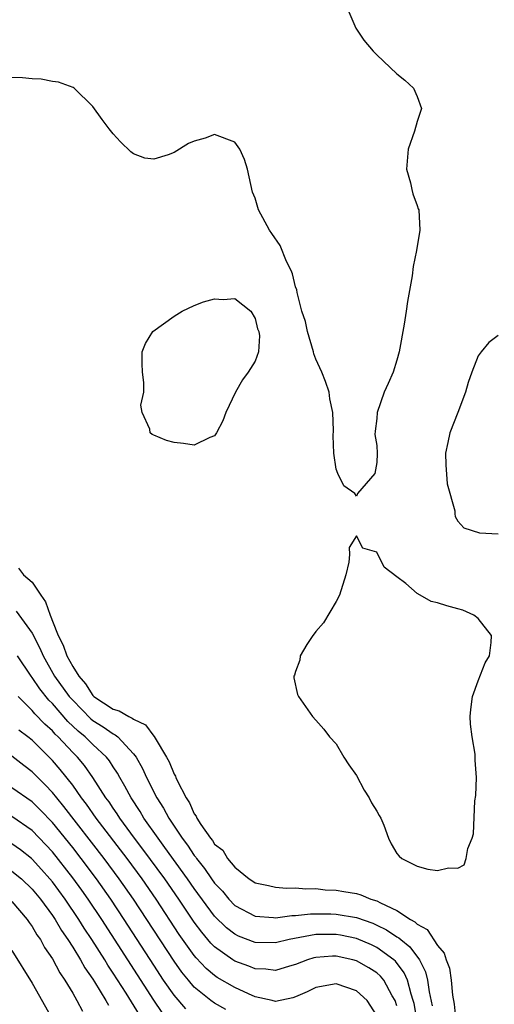
# Model space of a CAD drawing. Units: inches. Extents: x 2628000 to 2631000, y 1515000 to 1518000.
# Drawn here: x 2628492 to 2628539, y 1516265 to 1516362 of the extents above; entities that cross this region are included whole.
import ezdxf

# ---------------------------------------------------------------- set-up
doc = ezdxf.new("R2010")
doc.units = ezdxf.units.IN
doc.header["$MEASUREMENT"] = 0
doc.layers.add('LD26281515_2ft', color=101, linetype='Continuous')

msp = doc.modelspace()

# ---------------------------------------------------------------- linework, layer by layer
at = {"layer": 'LD26281515_2ft'}
for points, elevation in [([(2628524.047, 1516363), (2628524.929, 1516360.93), (2628525.745, 1516359.745), (2628526.661, 1516358.661), (2628527, 1516358.299), (2628529, 1516356.434), (2628529.781, 1516355.781), (2628530.623, 1516355), (2628531, 1516354.187), (2628531.408, 1516353), (2628531, 1516351.719), (2628530.749, 1516350.749), (2628530.099, 1516349), (2628529.952, 1516347), (2628530.346, 1516345.654), (2628530.469, 1516345), (2628530.575, 1516344.575), (2628531, 1516343.443), (2628531.097, 1516343.097), (2628531.144, 1516343), (2628531.258, 1516341), (2628530.937, 1516339), (2628530.598, 1516337.402), (2628530.506, 1516336.506), (2628530.035, 1516333.965), (2628529.91, 1516333), (2628529.714, 1516331.714), (2628529.217, 1516329), (2628529, 1516328.177), (2628528.633, 1516327), (2628528.14, 1516325.86), (2628527.727, 1516325), (2628527.04, 1516323), (2628527, 1516322.414), (2628526.842, 1516321.158), (2628526.828, 1516320.828), (2628527, 1516319.739), (2628527.053, 1516318.947), (2628527, 1516318.088), (2628526.81, 1516317), (2628525.107, 1516315), (2628525.068, 1516314.932), (2628525, 1516314.741), (2628524.836, 1516315), (2628523.769, 1516315.769), (2628523.158, 1516317), (2628523, 1516317.41), (2628522.757, 1516319), (2628522.713, 1516320.713), (2628522.753, 1516321.247), (2628522.687, 1516323), (2628522.364, 1516324.364), (2628522.299, 1516325), (2628521.948, 1516326.051), (2628521.574, 1516327), (2628521, 1516328.257), (2628520.8, 1516328.8), (2628520.768, 1516329), (2628520.168, 1516331), (2628519.97, 1516331.97), (2628519.63, 1516333), (2628519.137, 1516334.862), (2628519.107, 1516335.107), (2628519, 1516335.401), (2628518.691, 1516336.691), (2628518.554, 1516337), (2628518.105, 1516337.895), (2628517.484, 1516339.484), (2628516.664, 1516340.664), (2628516.409, 1516341), (2628515.337, 1516343), (2628515, 1516344.157), (2628514.746, 1516344.746), (2628514.249, 1516347), (2628513.958, 1516347.958), (2628513.503, 1516349), (2628513, 1516349.692), (2628511, 1516350.419), (2628510.087, 1516350.087), (2628509, 1516349.777), (2628508.442, 1516349.559), (2628507, 1516348.655), (2628506.42, 1516348.42), (2628505, 1516348.009), (2628504.108, 1516348.108), (2628503, 1516348.541), (2628502.736, 1516348.736), (2628501.712, 1516349.712), (2628501, 1516350.51), (2628500.593, 1516351), (2628499.917, 1516351.917), (2628499, 1516353.204), (2628497.137, 1516355), (2628497.055, 1516355.055), (2628495.599, 1516355.599), (2628495, 1516355.664), (2628493.893, 1516355.893), (2628493, 1516355.931), (2628492.031, 1516356.031), (2628491, 1516356.041)], 7966), ([(2628539, 1516330.615), (2628538.077, 1516329.923), (2628537.305, 1516329), (2628537, 1516328.594), (2628536.404, 1516327), (2628536.035, 1516325.965), (2628535.765, 1516325), (2628535.016, 1516323), (2628534.224, 1516321), (2628534.038, 1516320.038), (2628533.803, 1516319), (2628533.837, 1516317.837), (2628533.968, 1516315.968), (2628534.698, 1516313.301), (2628534.711, 1516313), (2628534.751, 1516312.751), (2628535, 1516312.294), (2628535.615, 1516311.615), (2628537.15, 1516311.15), (2628539, 1516311.027)], 7968), ([(2628491.639, 1516307.639), (2628492.149, 1516307), (2628493, 1516306.254), (2628493.843, 1516305), (2628494.33, 1516304.33), (2628494.763, 1516303), (2628494.849, 1516302.849), (2628495, 1516302.413), (2628495.575, 1516301), (2628496.068, 1516300.069), (2628496.425, 1516299), (2628497, 1516297.952), (2628497.595, 1516297), (2628498.252, 1516296.252), (2628499, 1516295.091), (2628499.096, 1516295), (2628501, 1516293.733), (2628501.584, 1516293.584), (2628502.532, 1516293), (2628502.861, 1516292.861), (2628503, 1516292.743), (2628504.177, 1516292.177), (2628505, 1516291.073), (2628505.045, 1516291.045), (2628505.127, 1516290.873), (2628506.272, 1516289), (2628506.535, 1516288.535), (2628507, 1516287.34), (2628507.137, 1516287.137), (2628507.177, 1516287), (2628507.305, 1516286.695), (2628508.188, 1516285), (2628508.513, 1516284.513), (2628509, 1516283.397), (2628509.182, 1516283.182), (2628509.247, 1516283), (2628509.641, 1516282.359), (2628510.589, 1516281), (2628510.782, 1516280.782), (2628511, 1516280.416), (2628511.819, 1516279.819), (2628512.285, 1516279), (2628513, 1516278.143), (2628514.43, 1516277), (2628514.786, 1516276.785), (2628515, 1516276.621), (2628516.33, 1516276.33), (2628517, 1516276.187), (2628518.094, 1516276.094), (2628519, 1516276.114), (2628520.02, 1516276.02), (2628521, 1516276.033), (2628521.931, 1516275.931), (2628523, 1516275.878), (2628523.761, 1516275.762), (2628525, 1516275.539), (2628525.434, 1516275.433), (2628526.439, 1516275), (2628527, 1516274.834), (2628527.369, 1516274.631), (2628529, 1516273.879), (2628530.338, 1516273), (2628530.767, 1516272.767), (2628531, 1516272.538), (2628531.999, 1516271.999), (2628533, 1516270.423), (2628533.667, 1516269.667), (2628533.858, 1516269), (2628534.178, 1516268.178), (2628534.363, 1516267), (2628534.487, 1516265.514), (2628534.637, 1516264.638), (2628534.809, 1516263)], 7968), ([(2628491.417, 1516303.417), (2628493, 1516301.243), (2628493.759, 1516299.759), (2628494.081, 1516299), (2628495.216, 1516297), (2628496.665, 1516295), (2628497, 1516294.618), (2628498.787, 1516292.787), (2628499, 1516292.614), (2628499.998, 1516291.998), (2628501, 1516291.294), (2628501.206, 1516291.206), (2628501.452, 1516291), (2628503, 1516289.339), (2628503.25, 1516289), (2628503.884, 1516287.884), (2628504.293, 1516287), (2628505.314, 1516285), (2628505.971, 1516283.971), (2628506.474, 1516283), (2628507.804, 1516281), (2628508.324, 1516280.325), (2628509, 1516279.301), (2628509.141, 1516279.141), (2628509.225, 1516279), (2628510.022, 1516278.022), (2628510.701, 1516277), (2628511, 1516276.586), (2628511.77, 1516275.77), (2628512.397, 1516275), (2628513, 1516274.385), (2628515, 1516273.318), (2628516.822, 1516273.178), (2628517, 1516273.152), (2628518.628, 1516273.372), (2628519, 1516273.378), (2628520.46, 1516273.54), (2628522.468, 1516273.532), (2628523, 1516273.514), (2628525, 1516273.183), (2628526.612, 1516272.612), (2628527, 1516272.442), (2628527.967, 1516271.967), (2628529, 1516271.289), (2628529.187, 1516271.187), (2628529.378, 1516271), (2628530.28, 1516270.28), (2628531.23, 1516269), (2628531.823, 1516267.823), (2628532.016, 1516267), (2628532.164, 1516265.836), (2628532.461, 1516264.461)], 7970), ([(2628531.006, 1516263), (2628530.688, 1516264.687), (2628530.607, 1516265), (2628530.388, 1516265.612), (2628530.027, 1516267), (2628529.722, 1516267.722), (2628528.861, 1516268.861), (2628528.701, 1516269), (2628527, 1516270.219), (2628526.476, 1516270.475), (2628525, 1516271.115), (2628523.446, 1516271.446), (2628523, 1516271.517), (2628521, 1516271.494), (2628518.354, 1516271), (2628517, 1516270.677), (2628515, 1516270.725), (2628513.361, 1516271.36), (2628513, 1516271.533), (2628512.171, 1516272.171), (2628511, 1516273.332), (2628509, 1516276.05), (2628508.342, 1516277), (2628506.106, 1516280.106), (2628505.426, 1516281), (2628504.024, 1516283), (2628503.651, 1516283.651), (2628502.755, 1516285), (2628502.154, 1516286.154), (2628501.636, 1516287), (2628501.417, 1516287.417), (2628501, 1516288.037), (2628500.636, 1516288.636), (2628500.341, 1516289), (2628499, 1516290.239), (2628498.232, 1516291), (2628497.553, 1516291.553), (2628496.537, 1516292.537), (2628495, 1516294.298), (2628494.643, 1516294.643), (2628493.742, 1516295.742), (2628493, 1516296.878), (2628492.904, 1516297), (2628491.554, 1516299)], 7972), ([(2628529, 1516264.461), (2628528.812, 1516265), (2628528.528, 1516265.472), (2628527.692, 1516267), (2628527.383, 1516267.383), (2628527, 1516267.715), (2628526.215, 1516268.215), (2628525, 1516268.903), (2628524.643, 1516269), (2628523, 1516269.374), (2628522.633, 1516269.367), (2628521, 1516269.244), (2628520.799, 1516269.201), (2628520.177, 1516269), (2628519, 1516268.556), (2628518.388, 1516268.388), (2628517, 1516267.971), (2628516.076, 1516268.076), (2628515, 1516268.116), (2628514.368, 1516268.368), (2628513, 1516268.873), (2628512.802, 1516269), (2628511, 1516270.296), (2628510.649, 1516270.649), (2628509.733, 1516271.733), (2628509, 1516272.733), (2628507.478, 1516275), (2628506.091, 1516277), (2628503.934, 1516279.934), (2628503.116, 1516281), (2628501.645, 1516283), (2628501.398, 1516283.398), (2628501, 1516283.961), (2628500.587, 1516284.587), (2628500.282, 1516285), (2628499.003, 1516287.003), (2628498.172, 1516288.172), (2628497.468, 1516289), (2628497, 1516289.464), (2628495.578, 1516291), (2628495.282, 1516291.282), (2628495, 1516291.604), (2628494.264, 1516292.264), (2628493.273, 1516293.273), (2628493, 1516293.599), (2628491.619, 1516295)], 7974), ([(2628527, 1516263.53), (2628526.051, 1516265), (2628525, 1516265.956), (2628523, 1516266.641), (2628521, 1516266.275), (2628520.153, 1516265.847), (2628519, 1516265.353), (2628518.734, 1516265.266), (2628517, 1516264.911), (2628516.685, 1516265), (2628515, 1516265.373), (2628514.355, 1516265.645), (2628513, 1516266.267), (2628511.268, 1516267.268), (2628511, 1516267.453), (2628510.163, 1516268.163), (2628509.193, 1516269.192), (2628509, 1516269.431), (2628507.524, 1516271.524), (2628505.239, 1516275), (2628503.843, 1516277), (2628502.36, 1516279), (2628499.315, 1516283), (2628498.361, 1516284.361), (2628497.867, 1516285), (2628497, 1516286.227), (2628495.775, 1516287.775), (2628495, 1516288.68), (2628493, 1516290.669), (2628492.587, 1516291), (2628491.682, 1516291.682)], 7976), ([(2628512.107, 1516264.107), (2628511, 1516264.742), (2628510.646, 1516265), (2628509, 1516266.322), (2628508.418, 1516267), (2628507.779, 1516267.779), (2628507, 1516268.878), (2628504.327, 1516273), (2628503.001, 1516275), (2628501.594, 1516277), (2628500.096, 1516279), (2628496.141, 1516284.141), (2628495.423, 1516285), (2628495, 1516285.532), (2628494.286, 1516286.286), (2628493.549, 1516287), (2628493, 1516287.562), (2628492.177, 1516288.177), (2628491, 1516289.099)], 7978), ([(2628508.173, 1516264.173), (2628507, 1516265.528), (2628505.978, 1516267), (2628505, 1516268.483), (2628502.094, 1516273), (2628500.762, 1516275), (2628499.341, 1516277), (2628497.832, 1516279), (2628497, 1516280.076), (2628495, 1516282.558), (2628493.805, 1516283.805), (2628493, 1516284.581), (2628491, 1516285.975)], 7980), ([(2628505.821, 1516263.821), (2628505, 1516265.019), (2628499.86, 1516273), (2628498.52, 1516275), (2628497.887, 1516275.887), (2628497, 1516277.112), (2628495, 1516279.657), (2628494.358, 1516280.358), (2628493, 1516281.755), (2628491, 1516283.154)], 7982), ([(2628503.598, 1516263.598), (2628502.265, 1516265.735), (2628501, 1516267.708), (2628500.478, 1516268.478), (2628500.17, 1516269), (2628498.901, 1516271), (2628498.14, 1516272.14), (2628497.609, 1516273), (2628496.253, 1516275), (2628495, 1516276.699), (2628494.751, 1516277), (2628493.933, 1516277.933), (2628493, 1516278.935), (2628492.919, 1516279), (2628491.853, 1516279.853), (2628491, 1516280.452)], 7984), ([(2628491, 1516277.769), (2628491.937, 1516277), (2628493, 1516275.993), (2628493.821, 1516275), (2628495, 1516273.394), (2628495.266, 1516273), (2628495.904, 1516271.904), (2628496.533, 1516271), (2628497, 1516270.263), (2628497.78, 1516269), (2628498.21, 1516268.21), (2628499, 1516267.086), (2628499.151, 1516266.849), (2628500.279, 1516265), (2628500.528, 1516264.528)], 7986), ([(2628491, 1516274.767), (2628492.499, 1516273), (2628492.695, 1516272.695), (2628493, 1516272.297), (2628493.472, 1516271.473), (2628493.817, 1516271), (2628494.227, 1516270.226), (2628495, 1516269.108), (2628495.723, 1516267.723), (2628496.223, 1516267), (2628497, 1516265.712), (2628497.417, 1516265), (2628497.957, 1516263.957)], 7988), ([(2628491, 1516269.94), (2628493, 1516266.706), (2628496.232, 1516261)], 7990)]:
    msp.add_lwpolyline(points, dxfattribs=dict(at, elevation=elevation))
for points, elevation in [([(2628513.071, 1516325), (2628512.127, 1516323), (2628511.806, 1516322.194), (2628511.18, 1516321), (2628511, 1516320.7), (2628510.545, 1516320.545), (2628509, 1516319.773), (2628507.951, 1516319.951), (2628507, 1516320.052), (2628506.248, 1516320.248), (2628505, 1516320.782), (2628504.837, 1516320.837), (2628504.631, 1516321), (2628504.623, 1516321.377), (2628503.853, 1516323), (2628503.725, 1516323.725), (2628504.009, 1516325), (2628504.031, 1516325.969), (2628503.876, 1516327), (2628503.852, 1516327.852), (2628503.852, 1516329), (2628504.195, 1516329.805), (2628504.909, 1516331), (2628507, 1516332.519), (2628507.813, 1516333), (2628509, 1516333.575), (2628509.921, 1516333.921), (2628511, 1516334.23), (2628511.848, 1516334.152), (2628513, 1516334.263), (2628514.577, 1516333), (2628515, 1516332.283), (2628515.249, 1516331.249), (2628515.357, 1516331), (2628515.445, 1516330.556), (2628515.337, 1516329), (2628515, 1516328.06), (2628514.311, 1516327), (2628513.765, 1516326.235)], 7968), ([(2628523.772, 1516289), (2628524.251, 1516288.251), (2628525, 1516287.201), (2628525.752, 1516285.752), (2628526.271, 1516285), (2628526.496, 1516284.496), (2628527, 1516283.667), (2628527.237, 1516283.237), (2628527.398, 1516283), (2628527.716, 1516282.284), (2628528.176, 1516281), (2628528.44, 1516280.44), (2628529, 1516279.483), (2628529.227, 1516279.227), (2628529.494, 1516279), (2628531, 1516278.255), (2628532.059, 1516277.941), (2628533, 1516277.81), (2628534.088, 1516278.088), (2628535, 1516278.06), (2628535.62, 1516278.38), (2628535.827, 1516279), (2628536.009, 1516280.009), (2628536.439, 1516281), (2628536.567, 1516281.433), (2628536.69, 1516284.69), (2628536.786, 1516285.215), (2628536.841, 1516287), (2628536.715, 1516288.715), (2628536.732, 1516289), (2628536.713, 1516289.287), (2628536.418, 1516291), (2628536.27, 1516292.27), (2628536.225, 1516293), (2628536.282, 1516293.718), (2628536.446, 1516295), (2628537, 1516296.527), (2628537.701, 1516298.299), (2628538.12, 1516299), (2628538.312, 1516300.312), (2628538.338, 1516301), (2628537, 1516302.67), (2628536.602, 1516303), (2628535.499, 1516303.499), (2628535, 1516303.626), (2628533.931, 1516303.931), (2628533, 1516304.234), (2628532.366, 1516304.366), (2628531.306, 1516305), (2628531, 1516305.164), (2628529.878, 1516306.122), (2628529, 1516306.798), (2628527.735, 1516307.735), (2628527, 1516309.223), (2628525.621, 1516309.621), (2628525, 1516310.849), (2628524.297, 1516309.703), (2628524.31, 1516309), (2628524.253, 1516308.253), (2628523.945, 1516307), (2628523.341, 1516305), (2628523, 1516304.377), (2628521.739, 1516302.261), (2628521, 1516301.386), (2628520.837, 1516301.163), (2628520.694, 1516301), (2628520.119, 1516300.119), (2628519.465, 1516299), (2628519.427, 1516298.573), (2628519, 1516297.464), (2628518.899, 1516297.101), (2628518.838, 1516297), (2628518.839, 1516296.839), (2628519.198, 1516295.198), (2628519.282, 1516295), (2628520.659, 1516293), (2628521, 1516292.648), (2628521.78, 1516291.78), (2628522.351, 1516291), (2628523, 1516290.333)], 7966)]:
    msp.add_lwpolyline(points, close=True, dxfattribs=dict(at, elevation=elevation))

doc.saveas('drawing.dxf')
